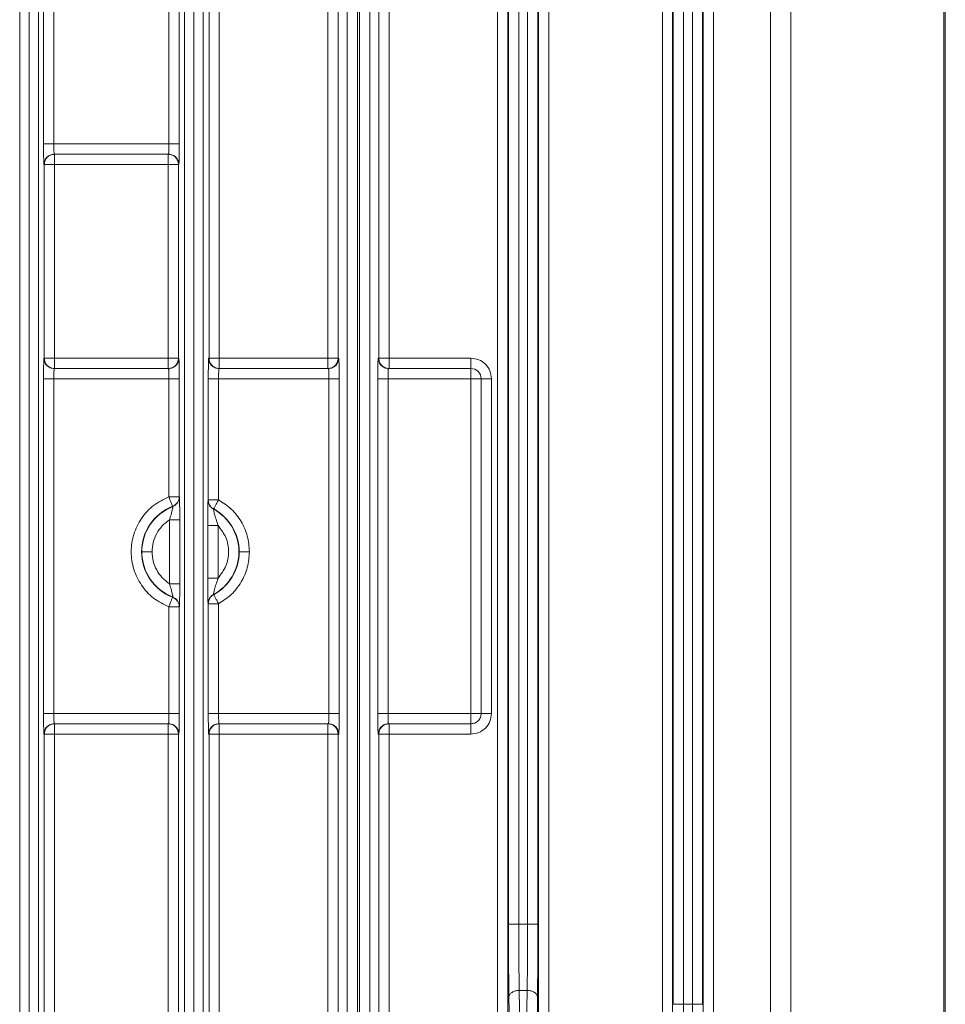
# Model space of a CAD drawing. Units: millimetres. Extents: x -290 to 1047, y -358 to 624.
# Drawn here: x 957 to 1047, y 113 to 208 of the extents above; entities that cross this region are included whole.
import ezdxf

# ---------------------------------------------------------------- set-up
doc = ezdxf.new("R2010")
doc.units = ezdxf.units.MM

msp = doc.modelspace()

# ---------------------------------------------------------------- linework, layer by layer
at = {"color": 7, "linetype": 'Continuous', "lineweight": 18}
for p, q in [((975.325, 382.433), (975.325, 175.523)), ((976.325, 382.433), (976.325, 175.523)), ((1003.359, 382.433), (1003.359, 21.292)), ((1004.359, 382.433), (1004.359, 22.424)), ((1007.325, 22.424), (1007.325, 382.385)), ((1008.325, 21.011), (1008.325, 382.385)), ((1019.359, 373.423), (1019.359, 30.423)), ((1020.359, 373.423), (1020.359, 30.423)), ((1023.325, 30.423), (1023.325, 373.423)), ((1024.325, 30.423), (1024.325, 373.423)), ((1029.852, 359.423), (1029.852, 43.942)), ((1031.852, 43.932), (1031.852, 359.423)), ((1046.69, 359.423), (1046.69, 19.423)), ((1046.842, 19.423), (1046.842, 359.423)), ((956.936, 57.565), (956.936, 346.281)), ((957.842, 346.281), (957.842, 57.565)), ((958.748, 57.565), (958.748, 346.281)), ((972.936, 57.565), (972.936, 346.281)), ((973.842, 346.281), (973.842, 57.565)), ((974.748, 57.565), (974.748, 346.281)), ((988.733, 57.565), (988.733, 346.281)), ((989.733, 57.565), (989.733, 346.281)), ((989.951, 346.281), (989.951, 57.565)), ((990.951, 57.565), (990.951, 346.281)), ((986.868, 175.523), (986.868, 306.639)), ((987.868, 306.639), (987.868, 175.523)), ((991.817, 175.523), (991.817, 305.423)), ((992.816, 175.523), (992.816, 305.423)), ((1020.412, 112.784), (1020.412, 291.062)), ((1021.412, 112.784), (1021.412, 291.062)), ((1022.272, 291.062), (1022.272, 112.784)), ((1023.272, 112.784), (1023.272, 291.062)), ((1004.412, 120.563), (1004.412, 283.283)), ((1005.412, 120.563), (1005.412, 283.283)), ((1006.272, 283.283), (1006.272, 120.563)), ((1007.272, 120.563), (1007.272, 283.283)), ((959.255, 228.823), (959.255, 196.323)), ((960.255, 228.823), (960.255, 196.323)), ((971.429, 196.323), (971.429, 228.823)), ((972.429, 228.823), (972.429, 196.323)), ((971.429, 196.323), (960.255, 196.323)), ((960.29, 195.323), (971.394, 195.323)), ((960.325, 195.323), (960.325, 194.323)), ((971.359, 194.323), (971.359, 195.323)), ((959.29, 194.323), (959.325, 194.323)), ((959.325, 194.323), (959.325, 175.523)), ((960.325, 194.323), (959.325, 194.323)), ((960.325, 194.323), (971.359, 194.323)), ((960.325, 194.323), (960.325, 175.523)), ((971.359, 175.523), (971.359, 194.323)), ((972.359, 194.323), (972.359, 175.523)), ((972.394, 194.323), (972.359, 194.323)), ((959.325, 175.523), (959.29, 175.523)), ((960.325, 175.523), (959.325, 175.523)), ((960.325, 175.523), (960.325, 174.523)), ((971.359, 175.523), (960.325, 175.523)), ((972.359, 175.523), (971.359, 175.523)), ((971.359, 174.523), (971.359, 175.523)), ((972.359, 175.523), (972.394, 175.523)), ((975.325, 175.523), (975.29, 175.523)), ((976.325, 175.523), (975.325, 175.523)), ((976.325, 175.523), (976.325, 174.523)), ((986.868, 175.523), (976.325, 175.523)), ((986.868, 174.523), (986.868, 175.523)), ((987.868, 175.523), (986.868, 175.523)), ((987.868, 175.523), (987.92, 175.523)), ((991.817, 175.523), (991.764, 175.523)), ((992.816, 175.523), (992.816, 174.523)), ((1000.762, 175.523), (992.816, 175.523)), ((960.29, 174.523), (971.394, 174.523)), ((976.29, 174.523), (986.92, 174.523)), ((992.764, 174.523), (1000.762, 174.523)), ((1000.762, 173.523), (1000.762, 174.523)), ((959.255, 173.523), (959.255, 141.023)), ((960.255, 173.523), (960.255, 141.023)), ((960.255, 173.523), (971.429, 173.523)), ((971.429, 162.07), (971.429, 173.523)), ((972.429, 173.523), (972.429, 162.07)), ((975.255, 173.523), (975.255, 161.762)), ((976.255, 173.523), (976.255, 161.764)), ((976.255, 173.523), (986.973, 173.523)), ((986.973, 141.023), (986.973, 173.523)), ((987.972, 173.523), (987.972, 141.023)), ((991.712, 173.523), (991.712, 141.023)), ((992.711, 173.523), (992.711, 141.023)), ((992.711, 173.523), (1000.762, 173.523)), ((1000.762, 173.523), (1000.762, 141.023)), ((1001.762, 173.523), (1000.762, 173.523)), ((1001.762, 141.023), (1001.762, 173.523)), ((1002.762, 173.523), (1001.762, 173.523)), ((1002.762, 141.023), (1002.762, 173.523)), ((972.429, 162.07), (972.447, 162.048)), ((975.255, 161.762), (975.237, 161.746)), ((971.809, 161.116), (971.792, 161.139)), ((975.777, 160.886), (975.76, 160.864)), ((971.482, 153.616), (971.482, 159.83)), ((972.481, 159.83), (972.481, 153.616)), ((975.203, 159.28), (975.203, 154.166)), ((976.203, 159.28), (976.203, 154.166)), ((969.8, 156.723), (968.801, 156.723)), ((971.792, 152.307), (971.809, 152.33)), ((975.76, 152.582), (975.777, 152.561)), ((971.429, 141.023), (971.429, 151.376)), ((972.447, 151.395), (972.429, 151.377)), ((972.429, 151.377), (972.429, 141.023)), ((975.237, 151.704), (975.255, 151.683)), ((975.255, 151.683), (975.255, 141.023)), ((976.255, 151.683), (976.255, 141.023)), ((971.429, 141.023), (960.255, 141.023)), ((986.973, 141.023), (976.255, 141.023)), ((1000.762, 141.023), (992.711, 141.023)), ((1000.762, 140.023), (1000.762, 141.023)), ((1000.762, 141.023), (1001.762, 141.023)), ((960.29, 140.023), (971.394, 140.023)), ((960.325, 140.023), (960.325, 139.023)), ((971.359, 139.023), (971.359, 140.023)), ((976.29, 140.023), (986.92, 140.023)), ((976.325, 140.023), (976.325, 139.023)), ((986.868, 139.023), (986.868, 140.023)), ((992.764, 140.023), (1000.762, 140.023)), ((992.816, 140.023), (992.816, 139.023)), ((1000.762, 139.023), (1000.762, 140.023)), ((959.29, 139.023), (959.325, 139.023)), ((959.325, 21.423), (959.325, 139.023)), ((960.325, 139.023), (971.359, 139.023)), ((960.325, 21.423), (960.325, 139.023)), ((971.359, 139.023), (971.359, 21.423)), ((972.359, 139.023), (972.359, 21.423)), ((972.394, 139.023), (972.359, 139.023)), ((975.29, 139.023), (975.325, 139.023)), ((975.325, 21.423), (975.325, 139.023)), ((976.325, 139.023), (986.868, 139.023)), ((976.325, 21.423), (976.325, 139.023)), ((986.868, 139.023), (986.868, 21.423)), ((987.868, 139.023), (987.868, 21.423)), ((987.92, 139.023), (987.868, 139.023)), ((991.764, 139.023), (991.817, 139.023)), ((991.817, 21.423), (991.817, 139.023)), ((992.816, 139.023), (1000.762, 139.023)), ((992.816, 21.423), (992.816, 139.023)), ((1006.272, 120.563), (1005.412, 120.563)), ((1005.842, 87.842), (1005.457, 114.135)), ((1006.227, 114.135), (1005.457, 114.135)), ((1006.227, 114.135), (1005.842, 87.842)), ((1004.899, 83.316), (1004.457, 113.492)), ((1006.785, 83.316), (1007.227, 113.492)), ((1022.272, 112.784), (1021.412, 112.784))]:
    msp.add_line(p, q, dxfattribs=at)
at = {"color": 7, "linetype": 'Continuous', "lineweight": 18, "flags": 128}
for points in [[(972.359, 194.323), (972.337, 194.323), (972.278, 194.323), (972.185, 194.323), (972.06, 194.323), (971.909, 194.323), (971.738, 194.323), (971.552, 194.323), (971.359, 194.323)], [(991.817, 175.523), (991.84, 175.523), (991.9, 175.523), (991.994, 175.523), (992.118, 175.523), (992.269, 175.523), (992.44, 175.523), (992.624, 175.523), (992.816, 175.523)], [(972.429, 162.07), (972.407, 162.07), (972.348, 162.07), (972.255, 162.07), (972.13, 162.07), (971.979, 162.07), (971.808, 162.07), (971.622, 162.07), (971.429, 162.07)], [(975.255, 151.683), (975.277, 151.683), (975.336, 151.683), (975.43, 151.683), (975.554, 151.683), (975.705, 151.683), (975.876, 151.683), (976.062, 151.683), (976.255, 151.683)], [(960.325, 139.023), (960.132, 139.023), (959.946, 139.023), (959.775, 139.023), (959.624, 139.023), (959.499, 139.023), (959.406, 139.023), (959.347, 139.023), (959.325, 139.023)], [(972.359, 139.023), (972.337, 139.023), (972.278, 139.023), (972.185, 139.023), (972.06, 139.023), (971.909, 139.023), (971.738, 139.023), (971.552, 139.023), (971.359, 139.023)], [(976.325, 139.023), (976.132, 139.023), (975.946, 139.023), (975.775, 139.023), (975.624, 139.023), (975.499, 139.023), (975.406, 139.023), (975.347, 139.023), (975.325, 139.023)], [(987.868, 139.023), (987.844, 139.023), (987.784, 139.023), (987.69, 139.023), (987.566, 139.023), (987.415, 139.023), (987.245, 139.023), (987.06, 139.023), (986.868, 139.023)], [(992.816, 139.023), (992.624, 139.023), (992.44, 139.023), (992.269, 139.023), (992.118, 139.023), (991.994, 139.023), (991.9, 139.023), (991.84, 139.023), (991.817, 139.023)]]:
    msp.add_lwpolyline(points, dxfattribs=at)
at = {"color": 7, "linetype": 'Continuous', "lineweight": 18}
for centre, radius, start, end in [((1000.762, 173.523), 1, 360, 90), ((973.512, 156.723), 4.739, 111.28249, 248.71751), ((973.512, 156.723), 4.711, 111.19243, 180), ((973.512, 156.723), 4.711, 298.49417, 61.50583), ((973.512, 156.723), 4.739, 360, 61.44648), ((973.512, 156.723), 4.711, 180, 248.80757), ((973.512, 156.723), 4.739, 298.55352, 0)]:
    msp.add_arc(centre, radius, start, end, dxfattribs=at)
for points, knots in [([(959.255, 196.323), (959.256, 196.061), (959.257, 195.537), (959.265, 194.876), (959.276, 194.413), (959.285, 194.353), (959.29, 194.323)], [0, 0, 0, 0, 0.249982, 0.499975, 0.749982, 1, 1, 1, 1]), ([(960.255, 196.323), (960.255, 196.196), (960.256, 196.001), (960.261, 195.769), (960.266, 195.578), (960.273, 195.432), (960.282, 195.339), (960.287, 195.329), (960.29, 195.323)], [0, 0, 0, 0, 0.24245, 0.369377, 0.499739, 0.70962, 0.844852, 1, 1, 1, 1]), ([(971.394, 195.323), (971.397, 195.329), (971.402, 195.339), (971.411, 195.432), (971.418, 195.578), (971.424, 195.769), (971.428, 196.001), (971.429, 196.196), (971.429, 196.323)], [0, 0, 0, 0, 0.155133, 0.29036, 0.500261, 0.630613, 0.757537, 1, 1, 1, 1]), ([(972.429, 196.323), (972.428, 196.061), (972.427, 195.537), (972.419, 194.876), (972.408, 194.413), (972.399, 194.353), (972.394, 194.323)], [0, 0, 0, 0, 0.249982, 0.499975, 0.749982, 1, 1, 1, 1]), ([(959.29, 175.523), (959.285, 175.493), (959.276, 175.433), (959.265, 174.97), (959.257, 174.309), (959.256, 173.785), (959.255, 173.523)], [0, 0, 0, 0, 0.2500176, 0.5000249, 0.7500176, 1, 1, 1, 1]), ([(972.394, 175.523), (972.399, 175.493), (972.408, 175.433), (972.419, 174.97), (972.427, 174.309), (972.428, 173.785), (972.429, 173.523)], [0, 0, 0, 0, 0.250018, 0.500025, 0.750018, 1, 1, 1, 1]), ([(975.29, 175.523), (975.285, 175.493), (975.276, 175.433), (975.265, 174.97), (975.257, 174.309), (975.256, 173.785), (975.255, 173.523)], [0, 0, 0, 0, 0.250018, 0.500025, 0.750018, 1, 1, 1, 1]), ([(987.92, 175.523), (987.927, 175.493), (987.94, 175.433), (987.958, 174.97), (987.97, 174.309), (987.971, 173.785), (987.972, 173.523)], [0, 0, 0, 0, 0.2500396, 0.500056, 0.7500396, 1, 1, 1, 1]), ([(991.764, 175.523), (991.757, 175.493), (991.744, 175.433), (991.726, 174.97), (991.714, 174.309), (991.713, 173.785), (991.712, 173.523)], [0, 0, 0, 0, 0.2500396, 0.500056, 0.7500396, 1, 1, 1, 1]), ([(1002.762, 173.523), (1002.732, 173.785), (1002.672, 174.309), (1002.209, 174.97), (1001.548, 175.433), (1001.024, 175.493), (1000.762, 175.523)], [0, 0, 0, 0, 0.25, 0.5, 0.75, 1, 1, 1, 1]), ([(960.29, 174.523), (960.287, 174.517), (960.282, 174.507), (960.273, 174.414), (960.266, 174.268), (960.261, 174.077), (960.256, 173.845), (960.255, 173.651), (960.255, 173.523)], [0, 0, 0, 0, 0.155133, 0.29036, 0.500261, 0.630613, 0.757537, 1, 1, 1, 1]), ([(971.429, 173.523), (971.429, 173.651), (971.428, 173.845), (971.424, 174.077), (971.418, 174.268), (971.411, 174.414), (971.402, 174.507), (971.397, 174.517), (971.394, 174.523)], [0, 0, 0, 0, 0.24245, 0.369377, 0.499739, 0.70962, 0.844852, 1, 1, 1, 1]), ([(976.29, 174.523), (976.287, 174.517), (976.282, 174.507), (976.273, 174.414), (976.266, 174.268), (976.261, 174.077), (976.256, 173.845), (976.255, 173.651), (976.255, 173.523)], [0, 0, 0, 0, 0.155133, 0.29036, 0.500261, 0.630613, 0.757537, 1, 1, 1, 1]), ([(986.973, 173.523), (986.972, 173.651), (986.971, 173.845), (986.964, 174.077), (986.956, 174.268), (986.945, 174.414), (986.932, 174.507), (986.924, 174.517), (986.92, 174.523)], [0, 0, 0, 0, 0.242365, 0.369264, 0.499616, 0.709527, 0.844797, 1, 1, 1, 1]), ([(992.764, 174.523), (992.76, 174.517), (992.752, 174.507), (992.739, 174.414), (992.728, 174.268), (992.72, 174.077), (992.713, 173.845), (992.712, 173.651), (992.711, 173.523)], [0, 0, 0, 0, 0.155188, 0.290453, 0.500384, 0.630726, 0.757622, 1, 1, 1, 1]), ([(972.429, 162.07), (972.42, 161.966), (972.401, 161.76), (972.266, 161.503), (972.069, 161.279), (971.895, 161.191), (971.792, 161.139)], [0, 0, 0, 0, 0.2610394, 0.5149675, 0.7133169, 1, 1, 1, 1]), ([(971.809, 161.116), (971.898, 161.161), (972.076, 161.253), (972.275, 161.481), (972.416, 161.75), (972.437, 161.949), (972.447, 162.048)], [0, 0, 0, 0, 0.249182, 0.5, 0.750818, 1, 1, 1, 1]), ([(972.447, 162.048), (972.45, 162.036), (972.455, 162.014), (972.461, 161.866), (972.467, 161.648), (972.474, 161.264), (972.48, 160.65), (972.481, 160.104), (972.481, 159.83)], [0, 0, 0, 0, 0.124917, 0.250536, 0.374732, 0.500833, 0.750183, 1, 1, 1, 1]), ([(975.237, 161.746), (975.234, 161.731), (975.229, 161.702), (975.222, 161.528), (975.216, 161.273), (975.209, 160.834), (975.204, 160.154), (975.203, 159.571), (975.203, 159.28)], [0, 0, 0, 0, 0.127522, 0.2519648, 0.3749517, 0.5014768, 0.7506444, 1, 1, 1, 1]), ([(975.237, 161.746), (975.242, 161.671), (975.253, 161.492), (975.364, 161.225), (975.544, 161), (975.696, 160.904), (975.76, 160.864)], [0, 0, 0, 0, 0.20863, 0.5000361, 0.7914369, 1, 1, 1, 1]), ([(976.255, 161.764), (976.152, 161.764), (975.958, 161.764), (975.708, 161.764), (975.521, 161.763), (975.367, 161.763), (975.273, 161.763), (975.26, 161.762), (975.255, 161.762)], [0, 0, 0, 0, 0.197747, 0.374817, 0.531165, 0.666749, 0.874813, 1, 1, 1, 1]), ([(971.482, 159.83), (971.535, 159.991), (971.641, 160.305), (971.731, 160.672), (971.778, 160.893), (971.8, 161.014), (971.811, 161.097), (971.81, 161.109), (971.809, 161.116)], [0, 0, 0, 0, 0.276719, 0.540713, 0.656235, 0.77018, 0.884125, 1, 1, 1, 1]), ([(975.76, 160.864), (975.76, 160.856), (975.759, 160.841), (975.779, 160.739), (975.813, 160.587), (975.882, 160.308), (976.013, 159.859), (976.137, 159.48), (976.203, 159.28)], [0, 0, 0, 0, 0.103814, 0.208748, 0.320157, 0.435633, 0.702544, 1, 1, 1, 1]), ([(975.203, 154.166), (975.203, 153.859), (975.204, 153.277), (975.209, 152.602), (975.216, 152.174), (975.222, 151.918), (975.229, 151.743), (975.234, 151.717), (975.237, 151.704)], [0, 0, 0, 0, 0.263095, 0.499002, 0.625702, 0.749514, 0.875256, 1, 1, 1, 1]), ([(976.203, 154.166), (976.137, 153.967), (976.013, 153.588), (975.883, 153.139), (975.813, 152.859), (975.779, 152.708), (975.759, 152.605), (975.76, 152.59), (975.76, 152.582)], [0, 0, 0, 0, 0.297027, 0.563707, 0.679517, 0.791075, 0.896211, 1, 1, 1, 1]), ([(971.809, 152.33), (971.81, 152.337), (971.811, 152.35), (971.8, 152.432), (971.778, 152.554), (971.731, 152.775), (971.64, 153.142), (971.535, 153.456), (971.482, 153.616)], [0, 0, 0, 0, 0.116035, 0.230147, 0.344271, 0.45999, 0.723621, 1, 1, 1, 1]), ([(972.481, 153.616), (972.481, 153.388), (972.481, 152.956), (972.476, 152.391), (972.471, 151.966), (972.463, 151.622), (972.455, 151.429), (972.449, 151.404), (972.447, 151.395)], [0, 0, 0, 0, 0.2083387, 0.3939515, 0.5519214, 0.6927358, 0.8953128, 1, 1, 1, 1]), ([(971.792, 152.307), (971.895, 152.255), (972.069, 152.167), (972.265, 151.944), (972.4, 151.688), (972.419, 151.482), (972.429, 151.377)], [0, 0, 0, 0, 0.2862771, 0.4845838, 0.7383244, 1, 1, 1, 1]), ([(972.447, 151.395), (972.438, 151.493), (972.418, 151.692), (972.277, 151.962), (972.076, 152.193), (971.898, 152.285), (971.809, 152.33)], [0, 0, 0, 0, 0.24472, 0.499928, 0.750784, 1, 1, 1, 1]), ([(971.429, 151.376), (971.532, 151.376), (971.726, 151.376), (971.976, 151.376), (972.163, 151.376), (972.318, 151.376), (972.411, 151.377), (972.424, 151.377), (972.429, 151.377)], [0, 0, 0, 0, 0.1977469, 0.3748173, 0.531165, 0.6667489, 0.8748131, 1, 1, 1, 1]), ([(959.255, 141.023), (959.256, 140.761), (959.257, 140.237), (959.265, 139.576), (959.276, 139.113), (959.285, 139.053), (959.29, 139.023)], [0, 0, 0, 0, 0.249982, 0.499975, 0.749982, 1, 1, 1, 1]), ([(960.255, 141.023), (960.255, 140.896), (960.256, 140.701), (960.261, 140.469), (960.266, 140.278), (960.273, 140.132), (960.282, 140.039), (960.287, 140.029), (960.29, 140.023)], [0, 0, 0, 0, 0.24245, 0.369377, 0.499739, 0.70962, 0.844852, 1, 1, 1, 1]), ([(971.394, 140.023), (971.397, 140.029), (971.402, 140.039), (971.411, 140.132), (971.418, 140.278), (971.424, 140.469), (971.428, 140.701), (971.429, 140.896), (971.429, 141.023)], [0, 0, 0, 0, 0.155133, 0.29036, 0.500261, 0.630613, 0.757537, 1, 1, 1, 1]), ([(972.429, 141.023), (972.428, 140.761), (972.427, 140.237), (972.419, 139.576), (972.408, 139.113), (972.399, 139.053), (972.394, 139.023)], [0, 0, 0, 0, 0.2499824, 0.4999751, 0.7499824, 1, 1, 1, 1]), ([(975.255, 141.023), (975.256, 140.761), (975.257, 140.237), (975.265, 139.576), (975.276, 139.113), (975.285, 139.053), (975.29, 139.023)], [0, 0, 0, 0, 0.249982, 0.499975, 0.749982, 1, 1, 1, 1]), ([(976.255, 141.023), (976.255, 140.896), (976.256, 140.701), (976.261, 140.469), (976.266, 140.278), (976.273, 140.132), (976.282, 140.039), (976.287, 140.029), (976.29, 140.023)], [0, 0, 0, 0, 0.24245, 0.369377, 0.499739, 0.70962, 0.844852, 1, 1, 1, 1]), ([(986.92, 140.023), (986.924, 140.029), (986.932, 140.039), (986.945, 140.132), (986.956, 140.278), (986.964, 140.469), (986.971, 140.701), (986.972, 140.896), (986.973, 141.023)], [0, 0, 0, 0, 0.155188, 0.290453, 0.500384, 0.630726, 0.757622, 1, 1, 1, 1]), ([(987.972, 141.023), (987.971, 140.761), (987.97, 140.237), (987.958, 139.576), (987.94, 139.113), (987.927, 139.053), (987.92, 139.023)], [0, 0, 0, 0, 0.24996, 0.499944, 0.74996, 1, 1, 1, 1]), ([(991.712, 141.023), (991.713, 140.761), (991.714, 140.237), (991.726, 139.576), (991.744, 139.113), (991.757, 139.053), (991.764, 139.023)], [0, 0, 0, 0, 0.24996, 0.499944, 0.74996, 1, 1, 1, 1]), ([(992.711, 141.023), (992.712, 140.896), (992.713, 140.701), (992.72, 140.469), (992.728, 140.278), (992.739, 140.132), (992.752, 140.039), (992.76, 140.029), (992.764, 140.023)], [0, 0, 0, 0, 0.242365, 0.369264, 0.499616, 0.709527, 0.844797, 1, 1, 1, 1]), ([(1000.762, 139.023), (1001.024, 139.053), (1001.548, 139.113), (1002.209, 139.576), (1002.672, 140.237), (1002.732, 140.761), (1002.762, 141.023)], [0, 0, 0, 0, 0.25, 0.5, 0.75, 1, 1, 1, 1]), ([(1004.457, 113.492), (1004.444, 114.557), (1004.418, 116.687), (1004.414, 119.271), (1004.412, 120.563)], [0, 0, 0, 0, 0.500008, 1, 1, 1, 1]), ([(1005.457, 114.135), (1005.444, 115.125), (1005.418, 117.065), (1005.414, 119.413), (1005.412, 120.563)], [0, 0, 0, 0, 0.510576, 1, 1, 1, 1]), ([(1006.272, 120.563), (1006.27, 119.413), (1006.266, 117.065), (1006.24, 115.125), (1006.227, 114.135)], [0, 0, 0, 0, 0.489424, 1, 1, 1, 1]), ([(1007.227, 113.492), (1007.24, 114.557), (1007.266, 116.687), (1007.27, 119.271), (1007.272, 120.563)], [0, 0, 0, 0, 0.500008, 1, 1, 1, 1]), ([(1021.457, 106.356), (1021.444, 107.341), (1021.418, 109.28), (1021.414, 111.629), (1021.412, 112.784)], [0, 0, 0, 0, 0.508087, 1, 1, 1, 1]), ([(1022.272, 112.784), (1022.27, 111.629), (1022.266, 109.281), (1022.24, 107.342), (1022.227, 106.356)], [0, 0, 0, 0, 0.491878, 1, 1, 1, 1])]:
    msp.add_open_spline(points, degree=3, knots=knots, dxfattribs=at)
for points in [[(959.255, 196.323), (959.272, 196.323), (959.306, 196.323), (959.538, 196.323), (959.866, 196.323), (960.125, 196.323), (960.255, 196.323)], [(971.429, 196.323), (971.559, 196.323), (971.818, 196.323), (972.146, 196.323), (972.378, 196.323), (972.412, 196.323), (972.429, 196.323)], [(959.29, 194.323), (959.305, 194.454), (959.335, 194.716), (959.566, 195.047), (959.897, 195.278), (960.159, 195.308), (960.29, 195.323)], [(960.325, 195.323), (960.194, 195.308), (959.932, 195.278), (959.601, 195.047), (959.37, 194.716), (959.34, 194.454), (959.325, 194.323)], [(972.359, 194.323), (972.344, 194.454), (972.314, 194.716), (972.083, 195.047), (971.752, 195.278), (971.49, 195.308), (971.359, 195.323)], [(971.394, 195.323), (971.525, 195.308), (971.787, 195.278), (972.118, 195.047), (972.349, 194.716), (972.379, 194.454), (972.394, 194.323)], [(959.29, 175.523), (959.305, 175.392), (959.335, 175.13), (959.566, 174.799), (959.897, 174.568), (960.159, 174.538), (960.29, 174.523)], [(959.325, 175.523), (959.34, 175.392), (959.37, 175.13), (959.601, 174.799), (959.932, 174.568), (960.194, 174.538), (960.325, 174.523)], [(971.359, 174.523), (971.49, 174.538), (971.752, 174.568), (972.083, 174.799), (972.314, 175.13), (972.344, 175.392), (972.359, 175.523)], [(971.394, 174.523), (971.525, 174.538), (971.787, 174.568), (972.118, 174.799), (972.349, 175.13), (972.379, 175.392), (972.394, 175.523)], [(975.29, 175.523), (975.305, 175.392), (975.335, 175.13), (975.566, 174.799), (975.897, 174.568), (976.159, 174.538), (976.29, 174.523)], [(975.325, 175.523), (975.34, 175.392), (975.37, 175.13), (975.601, 174.799), (975.932, 174.568), (976.194, 174.538), (976.325, 174.523)], [(986.868, 174.523), (986.999, 174.538), (987.261, 174.568), (987.591, 174.799), (987.822, 175.13), (987.853, 175.392), (987.868, 175.523)], [(986.92, 174.523), (987.051, 174.538), (987.313, 174.568), (987.644, 174.799), (987.875, 175.13), (987.905, 175.392), (987.92, 175.523)], [(991.764, 175.523), (991.779, 175.392), (991.809, 175.13), (992.04, 174.799), (992.371, 174.568), (992.633, 174.538), (992.764, 174.523)], [(991.817, 175.523), (991.832, 175.392), (991.862, 175.13), (992.093, 174.799), (992.423, 174.568), (992.685, 174.538), (992.816, 174.523)], [(1000.762, 175.523), (1000.762, 175.392), (1000.762, 175.13), (1000.762, 174.799), (1000.762, 174.568), (1000.762, 174.538), (1000.762, 174.523)], [(959.255, 173.523), (959.272, 173.523), (959.306, 173.523), (959.538, 173.523), (959.866, 173.523), (960.125, 173.523), (960.255, 173.523)], [(971.429, 173.523), (971.559, 173.523), (971.818, 173.523), (972.146, 173.523), (972.378, 173.523), (972.412, 173.523), (972.429, 173.523)], [(975.255, 173.523), (975.272, 173.523), (975.306, 173.523), (975.538, 173.523), (975.866, 173.523), (976.125, 173.523), (976.255, 173.523)], [(987.972, 173.523), (987.954, 173.523), (987.919, 173.523), (987.686, 173.523), (987.359, 173.523), (987.101, 173.523), (986.973, 173.523)], [(991.712, 173.523), (991.73, 173.523), (991.765, 173.523), (991.998, 173.523), (992.325, 173.523), (992.583, 173.523), (992.711, 173.523)], [(971.429, 162.07), (970.913, 161.815), (969.88, 161.306), (968.706, 160.005), (967.946, 158.445), (967.687, 156.723), (967.946, 155.001), (968.706, 153.441), (969.88, 152.14), (970.913, 151.631), (971.429, 151.376)], [(971.792, 161.139), (971.786, 161.155), (971.773, 161.189), (971.688, 161.405), (971.569, 161.71), (971.476, 161.95), (971.429, 162.07)], [(975.777, 160.886), (975.702, 160.934), (975.552, 161.032), (975.387, 161.247), (975.276, 161.494), (975.262, 161.673), (975.255, 161.762)], [(976.255, 161.764), (976.193, 161.65), (976.07, 161.424), (975.914, 161.137), (975.803, 160.933), (975.786, 160.901), (975.777, 160.886)], [(979.251, 156.723), (979.211, 157.236), (979.131, 158.263), (978.497, 159.686), (977.55, 160.923), (976.687, 161.483), (976.255, 161.764)], [(969.8, 156.723), (969.822, 157.03), (969.866, 157.644), (970.218, 158.505), (970.747, 159.271), (971.237, 159.644), (971.482, 159.83)], [(971.482, 159.83), (971.611, 159.83), (971.87, 159.83), (972.198, 159.83), (972.431, 159.83), (972.464, 159.83), (972.481, 159.83)], [(975.203, 159.28), (975.22, 159.28), (975.254, 159.28), (975.486, 159.28), (975.814, 159.28), (976.073, 159.28), (976.203, 159.28)], [(976.203, 159.28), (976.489, 158.903), (977.062, 158.149), (977.305, 156.723), (977.062, 155.297), (976.489, 154.543), (976.203, 154.166)], [(971.482, 153.616), (971.237, 153.802), (970.747, 154.175), (970.218, 154.941), (969.866, 155.802), (969.822, 156.416), (969.8, 156.723)], [(976.255, 151.683), (976.687, 151.963), (977.55, 152.523), (978.497, 153.76), (979.131, 155.183), (979.211, 156.21), (979.251, 156.723)], [(979.251, 156.723), (979.122, 156.723), (978.864, 156.723), (978.537, 156.723), (978.305, 156.723), (978.269, 156.723), (978.251, 156.723)], [(975.203, 154.166), (975.22, 154.166), (975.254, 154.166), (975.486, 154.166), (975.814, 154.166), (976.073, 154.166), (976.203, 154.166)], [(971.482, 153.616), (971.611, 153.616), (971.87, 153.616), (972.198, 153.616), (972.431, 153.616), (972.464, 153.616), (972.481, 153.616)], [(971.429, 151.376), (971.476, 151.496), (971.569, 151.736), (971.688, 152.041), (971.773, 152.257), (971.786, 152.291), (971.792, 152.307)], [(975.237, 151.704), (975.244, 151.793), (975.258, 151.972), (975.368, 152.22), (975.534, 152.436), (975.684, 152.534), (975.76, 152.582)], [(975.777, 152.561), (975.702, 152.512), (975.551, 152.414), (975.386, 152.199), (975.276, 151.951), (975.262, 151.772), (975.255, 151.683)], [(975.777, 152.561), (975.786, 152.545), (975.803, 152.513), (975.914, 152.309), (976.07, 152.022), (976.193, 151.796), (976.255, 151.683)], [(959.255, 141.023), (959.272, 141.023), (959.306, 141.023), (959.538, 141.023), (959.866, 141.023), (960.125, 141.023), (960.255, 141.023)], [(971.429, 141.023), (971.559, 141.023), (971.818, 141.023), (972.146, 141.023), (972.378, 141.023), (972.412, 141.023), (972.429, 141.023)], [(975.255, 141.023), (975.272, 141.023), (975.306, 141.023), (975.538, 141.023), (975.866, 141.023), (976.125, 141.023), (976.255, 141.023)], [(986.973, 141.023), (987.101, 141.023), (987.359, 141.023), (987.686, 141.023), (987.919, 141.023), (987.954, 141.023), (987.972, 141.023)], [(991.712, 141.023), (991.73, 141.023), (991.765, 141.023), (991.998, 141.023), (992.325, 141.023), (992.583, 141.023), (992.711, 141.023)], [(1001.762, 141.023), (1001.747, 140.892), (1001.717, 140.63), (1001.486, 140.299), (1001.155, 140.068), (1000.893, 140.038), (1000.762, 140.023)], [(1002.762, 141.023), (1002.631, 141.023), (1002.369, 141.023), (1002.038, 141.023), (1001.807, 141.023), (1001.777, 141.023), (1001.762, 141.023)], [(959.29, 139.023), (959.305, 139.154), (959.335, 139.416), (959.566, 139.747), (959.897, 139.978), (960.159, 140.008), (960.29, 140.023)], [(960.325, 140.023), (960.194, 140.008), (959.932, 139.978), (959.601, 139.747), (959.37, 139.416), (959.34, 139.154), (959.325, 139.023)], [(972.359, 139.023), (972.344, 139.154), (972.314, 139.416), (972.083, 139.747), (971.752, 139.978), (971.49, 140.008), (971.359, 140.023)], [(971.394, 140.023), (971.525, 140.008), (971.787, 139.978), (972.118, 139.747), (972.349, 139.416), (972.379, 139.154), (972.394, 139.023)], [(975.29, 139.023), (975.305, 139.154), (975.335, 139.416), (975.566, 139.747), (975.897, 139.978), (976.159, 140.008), (976.29, 140.023)], [(976.325, 140.023), (976.194, 140.008), (975.932, 139.978), (975.601, 139.747), (975.37, 139.416), (975.34, 139.154), (975.325, 139.023)], [(987.868, 139.023), (987.853, 139.154), (987.822, 139.416), (987.591, 139.747), (987.261, 139.978), (986.999, 140.008), (986.868, 140.023)], [(986.92, 140.023), (987.051, 140.008), (987.313, 139.978), (987.644, 139.747), (987.875, 139.416), (987.905, 139.154), (987.92, 139.023)], [(992.764, 140.023), (992.633, 140.008), (992.371, 139.978), (992.04, 139.747), (991.809, 139.416), (991.779, 139.154), (991.764, 139.023)], [(992.816, 140.023), (992.685, 140.008), (992.423, 139.978), (992.093, 139.747), (991.862, 139.416), (991.832, 139.154), (991.817, 139.023)], [(1004.412, 120.563), (1004.429, 120.563), (1004.463, 120.563), (1004.695, 120.563), (1005.023, 120.563), (1005.282, 120.563), (1005.412, 120.563)], [(1006.272, 120.563), (1006.402, 120.563), (1006.661, 120.563), (1006.989, 120.563), (1007.221, 120.563), (1007.255, 120.563), (1007.272, 120.563)], [(1004.457, 113.492), (1004.474, 113.576), (1004.507, 113.743), (1004.738, 113.954), (1005.067, 114.103), (1005.327, 114.124), (1005.457, 114.135)], [(1007.227, 113.492), (1007.21, 113.576), (1007.177, 113.743), (1006.946, 113.954), (1006.617, 114.103), (1006.357, 114.124), (1006.227, 114.135)], [(1020.412, 112.784), (1020.429, 112.784), (1020.463, 112.784), (1020.695, 112.784), (1021.023, 112.784), (1021.282, 112.784), (1021.412, 112.784)], [(1022.272, 112.784), (1022.402, 112.784), (1022.661, 112.784), (1022.989, 112.784), (1023.221, 112.784), (1023.255, 112.784), (1023.272, 112.784)]]:
    msp.add_open_spline(points, degree=3, dxfattribs=at)

doc.saveas('drawing.dxf')
